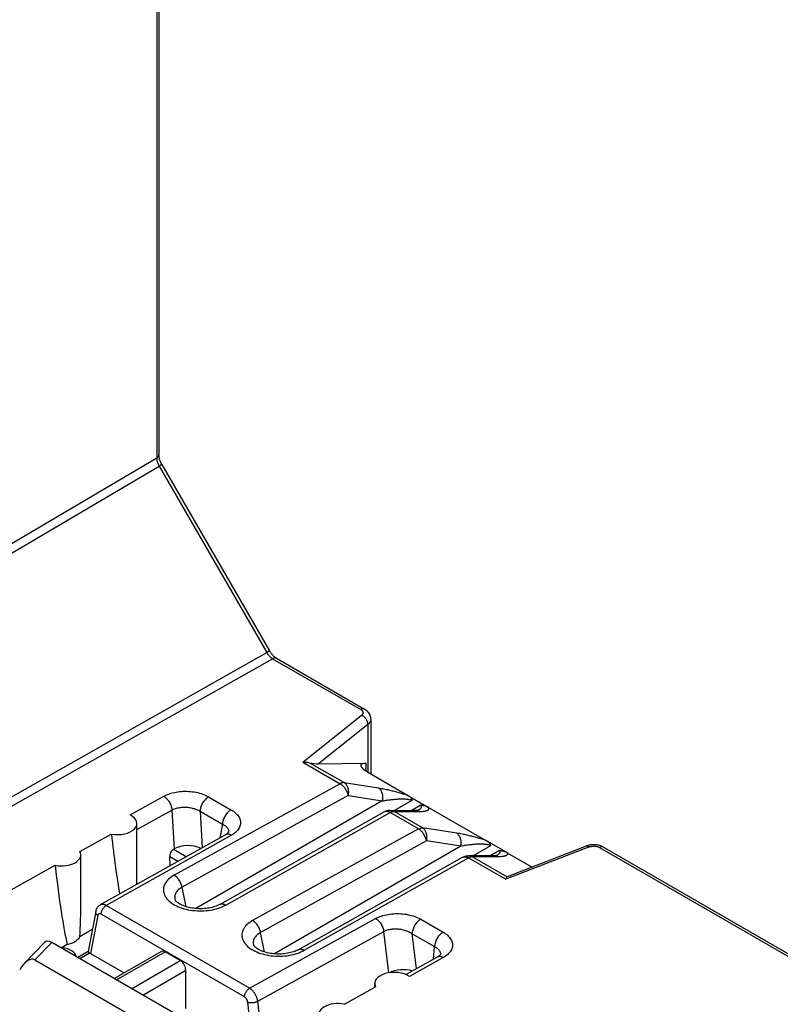
# Model space of a CAD drawing. Units: millimetres. Extents: x -68 to 78, y -65 to 69.
# Drawn here: x -46 to -27, y 9 to 34 of the extents above; entities that cross this region are included whole.
import ezdxf

# ---------------------------------------------------------------- set-up
doc = ezdxf.new("R2010")
doc.units = ezdxf.units.MM
doc.header["$LTSCALE"] = 16.335
doc.layers.get('0').update_dxf_attribs({"linetype": 'CONTINUOUS'})
for name, color, linetype in [('ASSI', 7, 'CONTINUOUS'), ('DRAFT', 7, 'CONTINUOUS'), ('RACCORDO', 7, 'CONTINUOUS')]:
    doc.layers.add(name, color=color, linetype=linetype)

msp = doc.modelspace()

# ---------------------------------------------------------------- linework, layer by layer
at = {"color": 250, "linetype": 'CONTINUOUS'}
for p, q in [((-41.951, 11.889), (-42.051, 12.381)), ((-39.971, 10.746), (-40.072, 11.237)), ((-45.342, 10.985), (-45.765, 10.55)), ((-43.706, 10.041), (-42.479, 10.749)), ((-43.325, 9.821), (-42.098, 10.529)), ((-43.046, 9.659), (-41.96, 10.286))]:
    msp.add_line(p, q, dxfattribs=at)
at = {"color": 7, "linetype": 'CONTINUOUS'}
for p, q in [((-45.522, 10.984), (-46.034, 10.457)), ((-41.689, 8.876), (-45.342, 10.985)), ((-43.765, 10.075), (-42.581, 10.759)), ((-42.098, 10.529), (-42.479, 10.749)), ((-45.765, 10.55), (-42.423, 8.62)), ((-41.96, 9.318), (-41.96, 10.286))]:
    msp.add_line(p, q, dxfattribs=at)
msp.add_lwpolyline([(-44.718, 10.625), (-44.734, 10.666), (-44.759, 10.705), (-44.792, 10.74), (-44.835, 10.773), (-44.886, 10.802), (-44.943, 10.827), (-45.004, 10.846), (-45.07, 10.86), (-45.142, 10.87)], dxfattribs=at)
for centre, major_axis, ratio, start_param, end_param in [((-36.842, 15.22), (0.698, -0.246), 0.21843, 2.607484, 4.003747), ((-45.341, 10.74), (-0.161, 0.26), 0.57403, -0.817597, 0.142928), ((-42.483, 10.584), (-0.096, 0.176), 0.592243, -0.771654, 0.014085), ((-45.968, 10.094), (0.187, 0.463), 0.503853, -0.071081, 1.32663), ((-42.102, 10.364), (-0.096, 0.176), 0.592243, -2.316271, -0.771654)]:
    msp.add_ellipse(centre, major_axis=major_axis, ratio=ratio, start_param=start_param, end_param=end_param, dxfattribs=at)
at = {"layer": 'ASSI', "color": 7, "linetype": 'CONTINUOUS'}
for p, q in [((-43.192, 12.905), (-43.192, 13.986)), ((-44.607, 12.08), (-44.607, 13.198)), ((-37.192, 9.859), (-37.192, 9.954))]:
    msp.add_line(p, q, dxfattribs=at)
at = {"layer": 'DRAFT', "color": 7, "linetype": 'CONTINUOUS'}
for p, q in [((-44.629, 13.282), (-43.838, 13.721)), ((-46.854, 12.046), (-45.256, 12.934)), ((-44.318, 11.316), (-44.631, 11.129)), ((-44.951, 10.937), (-45.077, 10.861)), ((-37.959, 9.431), (-37.17, 9.871))]:
    msp.add_line(p, q, dxfattribs=at)
for centre, major_axis, ratio, start_param, end_param in [((-43.692, 16.192), (-0.34, 4.874), 0.07514, -4.186033, -3.760923), ((-45.107, 13.203), (0.5, -0.007), 0.567225, -1.864969, 0.307975), ((-45.107, 15.376), (-0.34, 4.874), 0.07514, -4.192948, -3.573015), ((-45.107, 15.376), (-0.34, 4.874), 0.07514, -2.633829, -2.318902), ((-45.107, 11.215), (0.5, 0.008), 0.587374, -1.262502, -0.323315), ((-38.106, 9.161), (0.5, -0.007), 0.567225, 1.279678, 3.452622)]:
    msp.add_ellipse(centre, major_axis=major_axis, ratio=ratio, start_param=start_param, end_param=end_param, dxfattribs=at)
at = {"layer": 'RACCORDO', "color": 250, "linetype": 'CONTINUOUS'}
for p, q in [((-42.694, 45.765), (-42.694, 23.214)), ((-50.339, 18.708), (-42.694, 23.214)), ((-50.277, 18.499), (-42.632, 23.004)), ((-42.562, 23.045), (-42.632, 23.004)), ((-42.632, 23.004), (-39.919, 18.305)), ((-47.644, 13.937), (-39.919, 18.305)), ((-47.494, 13.779), (-39.769, 18.147)), ((-39.849, 18.346), (-39.919, 18.305)), ((-39.769, 18.147), (-37.547, 16.864)), ((-39.004, 15.534), (-37.524, 16.718)), ((-37.363, 16.487), (-38.608, 15.491)), ((-37.363, 16.487), (-37.363, 15.279)), ((-39.004, 15.534), (-38.067, 14.993)), ((-38.836, 15.522), (-37.965, 15.019)), ((-37.416, 15.509), (-37.416, 15.313)), ((-38.067, 14.993), (-42.253, 12.683)), ((-37.965, 15.019), (-37.101, 14.886)), ((-43.367, 14.203), (-42.516, 14.676)), ((-37.866, 14.691), (-42.051, 12.381)), ((-41.384, 14.662), (-40.819, 14.336)), ((-37.866, 14.691), (-37.002, 14.557)), ((-37.002, 14.557), (-41.705, 11.842)), ((-36.253, 14.572), (-36.693, 14.318)), ((-36.273, 14.318), (-36.043, 14.451)), ((-43.192, 13.837), (-42.309, 14.328)), ((-42.309, 14.328), (-42.252, 13.345)), ((-41.6, 14.297), (-41.546, 13.375)), ((-41.6, 14.297), (-41.034, 13.971)), ((-40.953, 11.932), (-36.806, 14.265)), ((-36.087, 13.85), (-36.806, 14.265)), ((-36.714, 14.292), (-36.704, 14.291)), ((-35.985, 13.876), (-36.704, 14.291)), ((-36.704, 14.291), (-36.072, 14.291)), ((-36.108, 14.312), (-36.1, 14.317)), ((-36.072, 14.291), (-36.048, 14.292)), ((-41.034, 13.971), (-41.097, 13.627)), ((-40.808, 13.69), (-43.968, 11.919)), ((-40.88, 13.772), (-40.881, 13.766)), ((-36.087, 13.85), (-40.273, 11.539)), ((-35.121, 13.742), (-35.985, 13.876)), ((-35.886, 13.548), (-40.072, 11.237)), ((-35.022, 13.414), (-35.886, 13.548)), ((-34.273, 13.429), (-34.713, 13.175)), ((-41.949, 13.15), (-42.269, 13.335)), ((-35.022, 13.414), (-39.725, 10.699)), ((-34.293, 13.175), (-34.063, 13.308)), ((-31.775, 13.399), (-33.889, 12.581)), ((-31.519, 13.384), (-21.637, 7.678)), ((-42.164, 13.029), (-42.366, 13.146)), ((-38.973, 10.789), (-34.826, 13.122)), ((-34.842, 13.13), (-34.826, 13.122)), ((-34.814, 13.128), (-34.826, 13.122)), ((-34.826, 13.122), (-33.889, 12.581)), ((-34.724, 13.148), (-34.734, 13.149)), ((-34.724, 13.148), (-33.852, 12.645)), ((-34.092, 13.148), (-34.724, 13.148)), ((-40.479, 9.612), (-44.097, 11.701)), ((-40.35, 9.83), (-43.968, 11.919)), ((-44.182, 11.667), (-44.365, 10.707)), ((-40.35, 9.83), (-37.171, 11.59)), ((-36.033, 11.573), (-35.468, 11.247)), ((-40.145, 9.505), (-36.966, 11.265)), ((-36.835, 10.222), (-36.966, 11.265)), ((-36.138, 10.326), (-36.248, 11.208)), ((-36.248, 11.208), (-35.683, 10.881)), ((-44.385, 10.72), (-44.634, 10.576)), ((-35.713, 10.564), (-35.683, 10.881)), ((-35.535, 10.685), (-35.535, 10.679)), ((-35.464, 10.604), (-36.313, 10.13)), ((-40.263, 8.338), (-40.398, 9.482)), ((-40.001, 8.289), (-40.145, 9.505))]:
    msp.add_line(p, q, dxfattribs=at)
at = {"layer": 'RACCORDO', "color": 7, "linetype": 'CONTINUOUS'}
for p, q in [((-42.638, 45.745), (-42.638, 23.294)), ((-42.579, 23.079), (-42.589, 23.099)), ((-42.562, 23.045), (-39.849, 18.346)), ((-39.672, 18.156), (-37.449, 16.872)), ((-37.291, 16.618), (-37.291, 15.237)), ((-38.608, 15.491), (-37.416, 15.509)), ((-37.337, 15.264), (-35.835, 14.396)), ((-41.104, 11.947), (-36.957, 14.279)), ((-36.81, 14.318), (-36.178, 14.318)), ((-36.165, 14.318), (-36.178, 14.318)), ((-36.108, 14.312), (-36.108, 14.312)), ((-35.834, 14.396), (-34.369, 13.55)), ((-40.959, 13.705), (-44.118, 11.933)), ((-40.881, 13.766), (-40.881, 13.766)), ((-34.367, 13.549), (-33.855, 13.253)), ((-33.846, 12.648), (-31.85, 13.421)), ((-31.836, 13.426), (-31.85, 13.421)), ((-42.252, 13.345), (-42.269, 13.335)), ((-34.198, 13.175), (-34.83, 13.175)), ((-34.184, 13.175), (-34.198, 13.175)), ((-34.198, 13.175), (-34.198, 13.175)), ((-34.128, 13.169), (-34.128, 13.169)), ((-33.854, 13.252), (-33.224, 12.889)), ((-31.422, 13.392), (-21.539, 7.686)), ((-42.35, 12.925), (-42.366, 13.146)), ((-39.124, 10.803), (-34.977, 13.136)), ((-42.228, 12.065), (-42.228, 12.065)), ((-44.232, 11.77), (-44.424, 10.758)), ((-44.423, 10.759), (-44.687, 10.607)), ((-44.365, 10.707), (-43.517, 10.218)), ((-40.248, 10.922), (-40.248, 10.922)), ((-35.615, 10.619), (-36.404, 10.178)), ((-35.535, 10.679), (-35.535, 10.678))]:
    msp.add_line(p, q, dxfattribs=at)
at = {"layer": 'RACCORDO', "color": 250, "linetype": 'CONTINUOUS'}
for points in [[(-42.638, 23.294), (-42.638, 23.289), (-42.64, 23.277), (-42.645, 23.265), (-42.651, 23.254), (-42.659, 23.243), (-42.669, 23.232), (-42.681, 23.223), (-42.694, 23.214)], [(-42.694, 23.214), (-42.694, 23.197), (-42.692, 23.181), (-42.69, 23.163), (-42.687, 23.146), (-42.683, 23.128), (-42.678, 23.111), (-42.672, 23.093), (-42.666, 23.075), (-42.659, 23.057), (-42.651, 23.039), (-42.642, 23.022), (-42.632, 23.004)], [(-39.919, 18.305), (-39.909, 18.289), (-39.898, 18.272), (-39.887, 18.256)], [(-39.887, 18.256), (-39.875, 18.241), (-39.863, 18.227), (-39.85, 18.213), (-39.837, 18.2), (-39.824, 18.187), (-39.811, 18.176), (-39.797, 18.165), (-39.783, 18.156), (-39.769, 18.147)], [(-39.672, 18.156), (-39.676, 18.158), (-39.687, 18.162), (-39.7, 18.164), (-39.713, 18.165), (-39.726, 18.163), (-39.74, 18.16), (-39.755, 18.154), (-39.769, 18.147)], [(-37.449, 16.872), (-37.453, 16.875), (-37.465, 16.879), (-37.477, 16.881), (-37.49, 16.881), (-37.504, 16.88), (-37.518, 16.876), (-37.532, 16.871), (-37.547, 16.864)], [(-37.547, 16.864), (-37.537, 16.858), (-37.529, 16.852), (-37.521, 16.846), (-37.514, 16.839), (-37.508, 16.833), (-37.503, 16.826), (-37.498, 16.819), (-37.494, 16.811), (-37.492, 16.804), (-37.489, 16.797), (-37.488, 16.789), (-37.488, 16.781), (-37.489, 16.774)], [(-37.489, 16.774), (-37.49, 16.766), (-37.493, 16.759), (-37.496, 16.752), (-37.5, 16.745), (-37.505, 16.738), (-37.51, 16.731), (-37.517, 16.724), (-37.524, 16.718)], [(-37.363, 16.487), (-37.363, 16.502), (-37.365, 16.517), (-37.368, 16.532), (-37.372, 16.548), (-37.377, 16.563), (-37.384, 16.578), (-37.391, 16.594), (-37.4, 16.609), (-37.409, 16.623), (-37.42, 16.637), (-37.431, 16.65), (-37.443, 16.663), (-37.455, 16.675), (-37.468, 16.686), (-37.482, 16.695), (-37.496, 16.704), (-37.51, 16.712), (-37.524, 16.718)], [(-37.291, 16.618), (-37.291, 16.615), (-37.292, 16.6), (-37.295, 16.585), (-37.299, 16.57), (-37.306, 16.555), (-37.314, 16.541), (-37.324, 16.527), (-37.335, 16.513), (-37.348, 16.5), (-37.363, 16.487)], [(-37.965, 15.019), (-37.975, 15.02), (-37.986, 15.019), (-37.997, 15.018), (-38.008, 15.016), (-38.02, 15.013), (-38.031, 15.009), (-38.043, 15.005), (-38.055, 14.999), (-38.067, 14.993)], [(-38.067, 14.993), (-38.052, 14.983), (-38.036, 14.972), (-38.021, 14.96), (-38.006, 14.947), (-37.992, 14.933), (-37.978, 14.918), (-37.964, 14.902), (-37.951, 14.885), (-37.939, 14.867), (-37.927, 14.849), (-37.917, 14.83), (-37.906, 14.81), (-37.897, 14.791), (-37.889, 14.771), (-37.882, 14.751), (-37.875, 14.731), (-37.87, 14.711), (-37.866, 14.691)], [(-37.965, 15.019), (-37.951, 15.009), (-37.938, 14.998), (-37.926, 14.986), (-37.915, 14.972), (-37.904, 14.957), (-37.894, 14.94), (-37.886, 14.923), (-37.878, 14.905), (-37.872, 14.885), (-37.866, 14.865), (-37.862, 14.845), (-37.859, 14.823), (-37.857, 14.802), (-37.857, 14.779), (-37.857, 14.757), (-37.859, 14.735), (-37.862, 14.713), (-37.866, 14.691)], [(-42.516, 14.676), (-42.483, 14.693), (-42.448, 14.709), (-42.412, 14.724), (-42.373, 14.738), (-42.333, 14.751), (-42.291, 14.763), (-42.248, 14.773), (-42.204, 14.782), (-42.159, 14.789), (-42.114, 14.794), (-42.068, 14.798), (-42.022, 14.801), (-41.975, 14.802), (-41.929, 14.802), (-41.883, 14.8), (-41.837, 14.796), (-41.791, 14.791), (-41.745, 14.785), (-41.701, 14.776), (-41.656, 14.767), (-41.613, 14.756), (-41.571, 14.743), (-41.53, 14.73), (-41.491, 14.714), (-41.453, 14.698), (-41.418, 14.681), (-41.384, 14.662)], [(-42.516, 14.676), (-42.499, 14.665), (-42.482, 14.652), (-42.465, 14.638), (-42.448, 14.623), (-42.432, 14.606), (-42.416, 14.588), (-42.401, 14.569), (-42.387, 14.549), (-42.374, 14.528), (-42.362, 14.506), (-42.351, 14.484), (-42.341, 14.462), (-42.332, 14.439), (-42.325, 14.417), (-42.319, 14.394), (-42.314, 14.371), (-42.311, 14.349), (-42.309, 14.328)], [(-41.384, 14.662), (-41.402, 14.651), (-41.421, 14.638), (-41.439, 14.623), (-41.457, 14.607), (-41.474, 14.589), (-41.49, 14.57), (-41.506, 14.55), (-41.521, 14.529), (-41.535, 14.507), (-41.548, 14.484), (-41.559, 14.46), (-41.569, 14.437), (-41.578, 14.413), (-41.586, 14.389), (-41.591, 14.365), (-41.596, 14.342), (-41.598, 14.319), (-41.6, 14.297)], [(-37.101, 14.886), (-37.085, 14.874), (-37.07, 14.86), (-37.056, 14.844), (-37.043, 14.826), (-37.031, 14.807), (-37.021, 14.786), (-37.012, 14.764), (-37.005, 14.74), (-37, 14.715), (-36.996, 14.69), (-36.994, 14.664), (-36.993, 14.637), (-36.995, 14.61), (-36.998, 14.584), (-37.002, 14.557)], [(-37.101, 14.886), (-37.067, 14.88), (-37.034, 14.875), (-37.001, 14.869), (-36.969, 14.863), (-36.937, 14.857), (-36.905, 14.85), (-36.874, 14.844), (-36.843, 14.837), (-36.813, 14.83), (-36.783, 14.823), (-36.754, 14.816), (-36.725, 14.809), (-36.696, 14.802), (-36.668, 14.794), (-36.641, 14.787), (-36.613, 14.78), (-36.587, 14.772), (-36.561, 14.764), (-36.535, 14.756), (-36.51, 14.749), (-36.485, 14.741), (-36.461, 14.733), (-36.437, 14.725), (-36.414, 14.717), (-36.392, 14.709), (-36.37, 14.701), (-36.349, 14.693)], [(-37.002, 14.557), (-36.971, 14.563), (-36.941, 14.568), (-36.911, 14.573), (-36.881, 14.578), (-36.853, 14.582), (-36.825, 14.586), (-36.798, 14.589), (-36.771, 14.592), (-36.745, 14.595), (-36.719, 14.598), (-36.695, 14.6), (-36.67, 14.602), (-36.647, 14.604), (-36.624, 14.606), (-36.601, 14.607), (-36.579, 14.608), (-36.558, 14.609), (-36.538, 14.609), (-36.517, 14.61), (-36.498, 14.61), (-36.479, 14.61), (-36.461, 14.609), (-36.443, 14.609), (-36.426, 14.608), (-36.41, 14.607), (-36.394, 14.606), (-36.379, 14.604), (-36.364, 14.602), (-36.35, 14.6), (-36.337, 14.598), (-36.325, 14.596), (-36.313, 14.594), (-36.303, 14.591), (-36.293, 14.588), (-36.283, 14.585), (-36.275, 14.582), (-36.267, 14.579), (-36.259, 14.576), (-36.253, 14.572)], [(-36.031, 14.37), (-36.026, 14.377), (-36.022, 14.383), (-36.019, 14.389), (-36.016, 14.394), (-36.014, 14.4), (-36.013, 14.406), (-36.013, 14.411), (-36.014, 14.416), (-36.015, 14.421), (-36.017, 14.426), (-36.02, 14.43), (-36.023, 14.435), (-36.027, 14.439), (-36.032, 14.443), (-36.037, 14.447), (-36.043, 14.451)], [(-42.309, 14.328), (-42.288, 14.339), (-42.266, 14.349), (-42.243, 14.358), (-42.219, 14.367), (-42.194, 14.374), (-42.168, 14.381), (-42.141, 14.387), (-42.113, 14.392), (-42.085, 14.396), (-42.057, 14.398), (-42.028, 14.4), (-41.999, 14.401), (-41.97, 14.401), (-41.941, 14.4), (-41.912, 14.397), (-41.883, 14.394), (-41.855, 14.39), (-41.826, 14.385), (-41.798, 14.379), (-41.77, 14.371), (-41.743, 14.363), (-41.717, 14.354), (-41.691, 14.344), (-41.667, 14.334), (-41.643, 14.322), (-41.621, 14.31), (-41.6, 14.297)], [(-40.819, 14.336), (-40.837, 14.325), (-40.856, 14.312), (-40.874, 14.297), (-40.891, 14.281), (-40.909, 14.263), (-40.925, 14.244), (-40.941, 14.224), (-40.956, 14.202), (-40.97, 14.18), (-40.982, 14.157), (-40.994, 14.134), (-41.004, 14.11), (-41.013, 14.086), (-41.02, 14.063), (-41.026, 14.039), (-41.031, 14.016), (-41.033, 13.993), (-41.034, 13.971)], [(-40.819, 14.336), (-40.786, 14.317), (-40.756, 14.296), (-40.728, 14.274), (-40.702, 14.252), (-40.678, 14.228), (-40.656, 14.204), (-40.637, 14.179), (-40.621, 14.154), (-40.607, 14.128), (-40.596, 14.102), (-40.587, 14.075), (-40.582, 14.049), (-40.579, 14.022), (-40.578, 13.996), (-40.581, 13.969), (-40.586, 13.943), (-40.593, 13.917), (-40.604, 13.892), (-40.617, 13.867), (-40.632, 13.842), (-40.65, 13.818), (-40.671, 13.795), (-40.694, 13.772), (-40.719, 13.75), (-40.747, 13.729), (-40.776, 13.709), (-40.808, 13.69)], [(-36.852, 14.285), (-36.868, 14.29), (-36.882, 14.292), (-36.897, 14.293), (-36.911, 14.293), (-36.924, 14.291), (-36.937, 14.288), (-36.949, 14.284)], [(-36.806, 14.265), (-36.822, 14.273), (-36.837, 14.28), (-36.852, 14.285)], [(-36.81, 14.318), (-36.797, 14.318), (-36.778, 14.316), (-36.759, 14.312), (-36.74, 14.307), (-36.722, 14.3), (-36.704, 14.291)], [(-36.806, 14.265), (-36.794, 14.271), (-36.782, 14.277), (-36.771, 14.281)], [(-36.771, 14.281), (-36.759, 14.285), (-36.748, 14.288), (-36.736, 14.29), (-36.725, 14.291), (-36.714, 14.292)], [(-36.178, 14.318), (-36.161, 14.317), (-36.138, 14.314), (-36.115, 14.309), (-36.093, 14.301), (-36.072, 14.291)], [(-36.1, 14.317), (-36.088, 14.324), (-36.078, 14.331), (-36.068, 14.338), (-36.059, 14.344), (-36.051, 14.351), (-36.043, 14.358), (-36.037, 14.364), (-36.031, 14.37)], [(-36.048, 14.292), (-36.026, 14.292), (-36.004, 14.293), (-35.985, 14.294), (-35.966, 14.296), (-35.949, 14.298), (-35.933, 14.301), (-35.919, 14.303), (-35.905, 14.306), (-35.893, 14.309), (-35.882, 14.313), (-35.871, 14.316), (-35.862, 14.32), (-35.854, 14.324), (-35.847, 14.329), (-35.841, 14.333), (-35.835, 14.338), (-35.831, 14.343), (-35.828, 14.348), (-35.825, 14.354), (-35.824, 14.359), (-35.823, 14.365), (-35.824, 14.371), (-35.825, 14.377), (-35.827, 14.383), (-35.83, 14.389), (-35.834, 14.396)], [(-41.034, 13.971), (-41.014, 13.961), (-40.995, 13.95), (-40.977, 13.939), (-40.96, 13.927), (-40.945, 13.915), (-40.931, 13.902), (-40.918, 13.888), (-40.908, 13.874), (-40.899, 13.86), (-40.891, 13.846), (-40.886, 13.831), (-40.882, 13.816), (-40.88, 13.802), (-40.879, 13.787), (-40.88, 13.772)], [(-40.808, 13.69), (-40.828, 13.701), (-40.848, 13.709), (-40.867, 13.714), (-40.886, 13.718), (-40.904, 13.719), (-40.921, 13.718), (-40.938, 13.714), (-40.953, 13.708), (-40.959, 13.705)], [(-36.087, 13.85), (-36.075, 13.856), (-36.063, 13.861), (-36.051, 13.866), (-36.04, 13.87), (-36.028, 13.873), (-36.017, 13.875), (-36.006, 13.876), (-35.995, 13.876), (-35.985, 13.876)], [(-35.886, 13.548), (-35.89, 13.567), (-35.895, 13.587), (-35.902, 13.608), (-35.909, 13.628), (-35.917, 13.647), (-35.927, 13.667), (-35.937, 13.686), (-35.948, 13.705), (-35.959, 13.724), (-35.972, 13.741), (-35.985, 13.758), (-35.998, 13.775), (-36.012, 13.79), (-36.027, 13.804), (-36.041, 13.817), (-36.056, 13.829), (-36.072, 13.84), (-36.087, 13.85)], [(-35.886, 13.548), (-35.882, 13.57), (-35.879, 13.592), (-35.877, 13.614), (-35.877, 13.636), (-35.877, 13.658), (-35.879, 13.68), (-35.882, 13.701), (-35.887, 13.722), (-35.892, 13.742), (-35.898, 13.761), (-35.906, 13.78), (-35.915, 13.797), (-35.924, 13.814), (-35.935, 13.829), (-35.946, 13.843), (-35.958, 13.855), (-35.971, 13.866), (-35.985, 13.876)], [(-35.022, 13.414), (-35.018, 13.441), (-35.015, 13.467), (-35.013, 13.494), (-35.014, 13.521), (-35.016, 13.547), (-35.02, 13.572), (-35.025, 13.597), (-35.032, 13.62), (-35.041, 13.643), (-35.051, 13.664), (-35.063, 13.683), (-35.076, 13.701), (-35.09, 13.717), (-35.105, 13.731), (-35.121, 13.742)], [(-34.369, 13.55), (-34.389, 13.558), (-34.411, 13.566), (-34.433, 13.573), (-34.457, 13.582), (-34.481, 13.59), (-34.505, 13.598), (-34.53, 13.606), (-34.556, 13.613), (-34.581, 13.621), (-34.608, 13.629), (-34.634, 13.637), (-34.662, 13.644), (-34.689, 13.652), (-34.717, 13.659), (-34.746, 13.666), (-34.775, 13.673), (-34.804, 13.68), (-34.834, 13.687), (-34.864, 13.694), (-34.895, 13.701), (-34.926, 13.707), (-34.957, 13.714), (-34.989, 13.72), (-35.022, 13.726), (-35.054, 13.732), (-35.088, 13.737), (-35.121, 13.742)], [(-34.273, 13.429), (-34.28, 13.432), (-34.287, 13.436), (-34.296, 13.439), (-34.305, 13.443), (-34.315, 13.446), (-34.327, 13.449), (-34.339, 13.452), (-34.352, 13.454), (-34.366, 13.457), (-34.381, 13.459), (-34.397, 13.461), (-34.414, 13.462), (-34.431, 13.464), (-34.449, 13.465), (-34.468, 13.466), (-34.487, 13.466), (-34.508, 13.467), (-34.529, 13.467), (-34.55, 13.466), (-34.572, 13.466), (-34.595, 13.465), (-34.619, 13.464), (-34.643, 13.463), (-34.668, 13.461), (-34.694, 13.459), (-34.72, 13.457), (-34.747, 13.454), (-34.775, 13.451), (-34.803, 13.448), (-34.832, 13.444), (-34.862, 13.44), (-34.892, 13.436), (-34.924, 13.431), (-34.956, 13.426), (-34.989, 13.42), (-35.022, 13.414)], [(-31.85, 13.421), (-31.842, 13.423), (-31.833, 13.424), (-31.824, 13.423), (-31.815, 13.421), (-31.805, 13.418), (-31.795, 13.413), (-31.785, 13.406), (-31.775, 13.399)], [(-31.775, 13.399), (-31.764, 13.403), (-31.753, 13.406), (-31.741, 13.41), (-31.728, 13.412), (-31.716, 13.414), (-31.703, 13.416), (-31.69, 13.417), (-31.676, 13.418), (-31.663, 13.418), (-31.65, 13.418), (-31.637, 13.417), (-31.624, 13.416), (-31.611, 13.414), (-31.598, 13.412), (-31.585, 13.409), (-31.573, 13.406), (-31.561, 13.402), (-31.55, 13.398), (-31.539, 13.394), (-31.529, 13.389), (-31.519, 13.384)], [(-34.724, 13.148), (-34.742, 13.157), (-34.76, 13.163), (-34.779, 13.169), (-34.798, 13.172), (-34.817, 13.174), (-34.83, 13.175)], [(-34.092, 13.148), (-34.113, 13.158), (-34.135, 13.166), (-34.158, 13.171), (-34.181, 13.174), (-34.198, 13.175)], [(-34.099, 13.187), (-34.112, 13.179), (-34.126, 13.17), (-34.128, 13.169)], [(-34.063, 13.308), (-34.057, 13.304), (-34.051, 13.299), (-34.046, 13.295), (-34.042, 13.29), (-34.038, 13.285), (-34.036, 13.28), (-34.034, 13.274), (-34.033, 13.268), (-34.033, 13.262), (-34.035, 13.255), (-34.037, 13.249), (-34.041, 13.242), (-34.046, 13.234), (-34.052, 13.227), (-34.059, 13.219), (-34.067, 13.212), (-34.076, 13.204), (-34.087, 13.195), (-34.099, 13.187)], [(-33.854, 13.252), (-33.85, 13.245), (-33.846, 13.238), (-33.844, 13.232), (-33.844, 13.225), (-33.844, 13.218), (-33.845, 13.212), (-33.847, 13.206), (-33.851, 13.2), (-33.856, 13.194), (-33.862, 13.189), (-33.869, 13.184), (-33.878, 13.179), (-33.887, 13.175), (-33.899, 13.17), (-33.911, 13.167), (-33.925, 13.163), (-33.94, 13.16), (-33.957, 13.157), (-33.975, 13.154), (-33.995, 13.152), (-34.017, 13.15), (-34.04, 13.149), (-34.065, 13.148), (-34.092, 13.148)], [(-31.422, 13.392), (-31.426, 13.394), (-31.437, 13.399), (-31.45, 13.401), (-31.463, 13.401), (-31.476, 13.4), (-31.49, 13.396), (-31.505, 13.391), (-31.519, 13.384)], [(-34.969, 13.14), (-34.957, 13.145), (-34.944, 13.148), (-34.931, 13.15), (-34.917, 13.15)], [(-34.917, 13.15), (-34.902, 13.149), (-34.888, 13.146), (-34.873, 13.142), (-34.857, 13.137), (-34.842, 13.13)], [(-34.734, 13.149), (-34.745, 13.148), (-34.756, 13.147), (-34.768, 13.145), (-34.779, 13.142), (-34.791, 13.138), (-34.803, 13.133), (-34.814, 13.128)], [(-42.253, 12.683), (-42.292, 12.659), (-42.328, 12.635), (-42.362, 12.61), (-42.393, 12.583), (-42.42, 12.555), (-42.445, 12.526), (-42.467, 12.497), (-42.485, 12.466), (-42.5, 12.436), (-42.511, 12.404), (-42.519, 12.372), (-42.524, 12.34), (-42.525, 12.308), (-42.522, 12.276), (-42.516, 12.244), (-42.507, 12.212), (-42.494, 12.18), (-42.478, 12.149), (-42.458, 12.119), (-42.435, 12.089), (-42.409, 12.06), (-42.38, 12.032), (-42.348, 12.006), (-42.313, 11.98)], [(-42.051, 12.381), (-42.057, 12.404), (-42.063, 12.428), (-42.072, 12.452), (-42.081, 12.476), (-42.092, 12.5), (-42.104, 12.523), (-42.118, 12.546), (-42.132, 12.567), (-42.148, 12.588), (-42.164, 12.607), (-42.181, 12.626), (-42.198, 12.642), (-42.216, 12.657), (-42.234, 12.671), (-42.253, 12.683)], [(-42.051, 12.381), (-42.078, 12.365), (-42.103, 12.349), (-42.126, 12.331), (-42.148, 12.313), (-42.167, 12.295), (-42.184, 12.275), (-42.199, 12.255), (-42.211, 12.235), (-42.221, 12.214), (-42.229, 12.192), (-42.235, 12.171), (-42.238, 12.149), (-42.239, 12.127), (-42.237, 12.105), (-42.233, 12.083), (-42.228, 12.065)], [(-43.968, 11.919), (-43.975, 11.923), (-43.982, 11.926), (-43.99, 11.93), (-43.997, 11.933), (-44.005, 11.936), (-44.013, 11.939), (-44.021, 11.942), (-44.03, 11.944), (-44.038, 11.945), (-44.046, 11.946), (-44.054, 11.947), (-44.063, 11.947), (-44.071, 11.947), (-44.079, 11.946), (-44.087, 11.945), (-44.095, 11.943), (-44.102, 11.941), (-44.11, 11.938), (-44.117, 11.934), (-44.118, 11.933)], [(-42.313, 11.98), (-42.275, 11.955), (-42.235, 11.932), (-42.193, 11.91), (-42.148, 11.89), (-42.101, 11.871), (-42.052, 11.854), (-42.002, 11.839), (-41.95, 11.826), (-41.897, 11.814), (-41.842, 11.804), (-41.787, 11.796), (-41.731, 11.79), (-41.675, 11.786), (-41.618, 11.784), (-41.561, 11.784), (-41.505, 11.786), (-41.448, 11.79), (-41.393, 11.796), (-41.338, 11.804), (-41.284, 11.814), (-41.232, 11.826), (-41.181, 11.839), (-41.131, 11.855)], [(-41.104, 11.947), (-41.091, 11.953), (-41.076, 11.957), (-41.06, 11.96), (-41.043, 11.961), (-41.026, 11.959), (-41.008, 11.955), (-40.99, 11.95), (-40.972, 11.942), (-40.953, 11.932)], [(-41.038, 11.89), (-40.994, 11.91), (-40.953, 11.932)], [(-44.182, 11.667), (-44.195, 11.678), (-44.206, 11.689), (-44.215, 11.701), (-44.222, 11.713), (-44.228, 11.725), (-44.231, 11.738), (-44.233, 11.75), (-44.233, 11.763), (-44.232, 11.77)], [(-44.097, 11.701), (-44.1, 11.702), (-44.103, 11.704), (-44.106, 11.705), (-44.109, 11.707), (-44.112, 11.708), (-44.115, 11.709), (-44.119, 11.71), (-44.122, 11.711), (-44.125, 11.711), (-44.128, 11.712), (-44.132, 11.712), (-44.135, 11.712), (-44.138, 11.712), (-44.142, 11.712), (-44.145, 11.711), (-44.148, 11.711), (-44.151, 11.71), (-44.154, 11.708), (-44.157, 11.707), (-44.16, 11.705), (-44.162, 11.704), (-44.165, 11.701), (-44.167, 11.699), (-44.169, 11.697), (-44.171, 11.694), (-44.173, 11.691), (-44.175, 11.688), (-44.177, 11.685), (-44.178, 11.682), (-44.179, 11.678), (-44.181, 11.675), (-44.182, 11.671), (-44.182, 11.667)], [(-44.097, 11.701), (-44.096, 11.717), (-44.094, 11.733), (-44.09, 11.75), (-44.085, 11.767), (-44.079, 11.784), (-44.071, 11.801), (-44.063, 11.818), (-44.053, 11.834), (-44.042, 11.849), (-44.031, 11.864), (-44.019, 11.877), (-44.007, 11.89), (-43.994, 11.901), (-43.981, 11.911), (-43.968, 11.919)], [(-41.131, 11.855), (-41.083, 11.872), (-41.038, 11.89)], [(-37.171, 11.59), (-37.137, 11.608), (-37.101, 11.624), (-37.064, 11.64), (-37.025, 11.654), (-36.985, 11.666), (-36.943, 11.677), (-36.901, 11.687), (-36.857, 11.696), (-36.812, 11.703), (-36.767, 11.708), (-36.721, 11.712), (-36.675, 11.714), (-36.628, 11.715), (-36.582, 11.715), (-36.535, 11.712), (-36.489, 11.709), (-36.442, 11.703), (-36.396, 11.697), (-36.351, 11.688), (-36.306, 11.678), (-36.263, 11.667), (-36.221, 11.655), (-36.179, 11.64), (-36.14, 11.625), (-36.103, 11.609), (-36.067, 11.591), (-36.033, 11.573)], [(-40.273, 11.539), (-40.312, 11.516), (-40.348, 11.492), (-40.382, 11.467), (-40.413, 11.44), (-40.441, 11.412), (-40.465, 11.383), (-40.487, 11.354), (-40.505, 11.323), (-40.52, 11.292), (-40.531, 11.261), (-40.539, 11.229), (-40.544, 11.197), (-40.545, 11.165), (-40.542, 11.133), (-40.536, 11.101), (-40.527, 11.069), (-40.514, 11.037), (-40.498, 11.006), (-40.478, 10.976), (-40.455, 10.946), (-40.429, 10.917), (-40.4, 10.889), (-40.368, 10.862), (-40.333, 10.837)], [(-40.071, 11.237), (-40.077, 11.261), (-40.083, 11.285), (-40.092, 11.309), (-40.101, 11.333), (-40.112, 11.357), (-40.124, 11.38), (-40.138, 11.402), (-40.152, 11.424), (-40.168, 11.445), (-40.184, 11.464), (-40.201, 11.482), (-40.218, 11.499), (-40.236, 11.514), (-40.254, 11.528), (-40.273, 11.539)], [(-37.171, 11.59), (-37.151, 11.578), (-37.132, 11.563), (-37.113, 11.547), (-37.094, 11.529), (-37.076, 11.509), (-37.059, 11.488), (-37.043, 11.465), (-37.029, 11.442), (-37.015, 11.417), (-37.003, 11.392), (-36.992, 11.367), (-36.983, 11.341), (-36.975, 11.315), (-36.97, 11.29), (-36.966, 11.265)], [(-36.033, 11.573), (-36.051, 11.562), (-36.07, 11.549), (-36.088, 11.534), (-36.105, 11.517), (-36.123, 11.5), (-36.139, 11.481), (-36.155, 11.46), (-36.17, 11.439), (-36.184, 11.417), (-36.196, 11.394), (-36.208, 11.371), (-36.218, 11.347), (-36.227, 11.323), (-36.234, 11.299), (-36.24, 11.276), (-36.245, 11.252), (-36.247, 11.23), (-36.248, 11.208)], [(-40.072, 11.237), (-40.098, 11.222), (-40.123, 11.206), (-40.147, 11.188), (-40.168, 11.17), (-40.187, 11.152), (-40.204, 11.132), (-40.219, 11.112), (-40.231, 11.092), (-40.241, 11.071), (-40.249, 11.049), (-40.255, 11.028), (-40.258, 11.006), (-40.259, 10.984), (-40.257, 10.962), (-40.253, 10.94), (-40.248, 10.922)], [(-36.966, 11.265), (-36.945, 11.276), (-36.922, 11.286), (-36.899, 11.295), (-36.875, 11.303), (-36.849, 11.311), (-36.823, 11.317), (-36.796, 11.322), (-36.769, 11.326), (-36.741, 11.329), (-36.712, 11.331), (-36.684, 11.332), (-36.654, 11.332), (-36.625, 11.331), (-36.596, 11.328), (-36.566, 11.325), (-36.537, 11.32), (-36.508, 11.315), (-36.479, 11.308), (-36.45, 11.301), (-36.422, 11.292), (-36.394, 11.283), (-36.368, 11.272), (-36.342, 11.261), (-36.317, 11.248), (-36.293, 11.236), (-36.27, 11.222), (-36.248, 11.208)], [(-35.468, 11.247), (-35.486, 11.235), (-35.504, 11.222), (-35.523, 11.208), (-35.54, 11.191), (-35.558, 11.173), (-35.574, 11.154), (-35.59, 11.134), (-35.605, 11.113), (-35.619, 11.091), (-35.631, 11.068), (-35.643, 11.044), (-35.653, 11.021), (-35.662, 10.997), (-35.669, 10.973), (-35.675, 10.949), (-35.679, 10.926), (-35.682, 10.903), (-35.683, 10.881)], [(-35.468, 11.247), (-35.436, 11.227), (-35.406, 11.206), (-35.378, 11.185), (-35.352, 11.163), (-35.328, 11.139), (-35.307, 11.115), (-35.288, 11.09), (-35.272, 11.065), (-35.259, 11.039), (-35.248, 11.013), (-35.24, 10.987), (-35.235, 10.961), (-35.232, 10.935), (-35.232, 10.909), (-35.235, 10.882), (-35.24, 10.856), (-35.248, 10.83), (-35.259, 10.805), (-35.272, 10.779), (-35.288, 10.754), (-35.307, 10.73), (-35.328, 10.707), (-35.351, 10.684), (-35.377, 10.663), (-35.404, 10.642), (-35.433, 10.622), (-35.464, 10.604)], [(-40.333, 10.837), (-40.295, 10.812), (-40.255, 10.789), (-40.213, 10.767), (-40.168, 10.747), (-40.121, 10.728), (-40.072, 10.711), (-40.022, 10.696), (-39.97, 10.683), (-39.917, 10.671), (-39.862, 10.661), (-39.807, 10.653), (-39.751, 10.647), (-39.695, 10.643), (-39.638, 10.641), (-39.581, 10.641), (-39.525, 10.643), (-39.468, 10.647), (-39.413, 10.653), (-39.358, 10.661), (-39.304, 10.671), (-39.252, 10.683), (-39.201, 10.696), (-39.151, 10.711)], [(-39.151, 10.711), (-39.103, 10.728), (-39.058, 10.747)], [(-39.124, 10.803), (-39.111, 10.81), (-39.096, 10.814), (-39.08, 10.817), (-39.063, 10.817), (-39.046, 10.816), (-39.028, 10.812), (-39.01, 10.806), (-38.992, 10.799), (-38.973, 10.789)], [(-39.058, 10.747), (-39.014, 10.767), (-38.973, 10.789)], [(-35.683, 10.881), (-35.663, 10.87), (-35.645, 10.859), (-35.627, 10.846), (-35.611, 10.834), (-35.596, 10.82), (-35.582, 10.806), (-35.571, 10.792), (-35.56, 10.777), (-35.552, 10.762), (-35.545, 10.747), (-35.54, 10.732), (-35.537, 10.716), (-35.535, 10.701), (-35.535, 10.685)], [(-35.464, 10.604), (-35.482, 10.613), (-35.499, 10.621), (-35.517, 10.626), (-35.533, 10.63), (-35.55, 10.632), (-35.566, 10.632), (-35.581, 10.631), (-35.595, 10.627), (-35.609, 10.622), (-35.614, 10.619)], [(-40.479, 9.612), (-40.478, 9.628), (-40.476, 9.644), (-40.472, 9.661), (-40.467, 9.678), (-40.461, 9.695), (-40.453, 9.712), (-40.445, 9.729), (-40.435, 9.745), (-40.425, 9.76), (-40.413, 9.775), (-40.402, 9.789), (-40.389, 9.801), (-40.376, 9.812), (-40.363, 9.822), (-40.35, 9.83)], [(-40.145, 9.505), (-40.146, 9.514), (-40.148, 9.524), (-40.15, 9.534), (-40.152, 9.545), (-40.155, 9.555), (-40.158, 9.566), (-40.161, 9.577), (-40.165, 9.589), (-40.169, 9.6), (-40.173, 9.612), (-40.178, 9.623), (-40.183, 9.635), (-40.189, 9.647), (-40.195, 9.658), (-40.201, 9.67), (-40.208, 9.681), (-40.214, 9.693), (-40.222, 9.704), (-40.229, 9.714), (-40.237, 9.725), (-40.245, 9.735), (-40.253, 9.745), (-40.261, 9.755), (-40.269, 9.764), (-40.278, 9.773), (-40.286, 9.782), (-40.295, 9.79), (-40.304, 9.798), (-40.313, 9.805), (-40.322, 9.812), (-40.331, 9.818), (-40.341, 9.824), (-40.35, 9.83)], [(-40.398, 9.482), (-40.398, 9.486), (-40.399, 9.49), (-40.4, 9.494), (-40.4, 9.498), (-40.401, 9.502), (-40.403, 9.507), (-40.404, 9.511), (-40.405, 9.516), (-40.407, 9.52), (-40.409, 9.525), (-40.411, 9.529), (-40.413, 9.534), (-40.415, 9.539), (-40.417, 9.543), (-40.42, 9.548), (-40.422, 9.553), (-40.425, 9.557), (-40.428, 9.562), (-40.431, 9.566), (-40.434, 9.57), (-40.437, 9.574), (-40.44, 9.578), (-40.444, 9.582), (-40.447, 9.586), (-40.45, 9.589), (-40.454, 9.593), (-40.457, 9.596), (-40.461, 9.599), (-40.465, 9.602), (-40.468, 9.605), (-40.472, 9.607), (-40.476, 9.61), (-40.479, 9.612)], [(-40.398, 9.482), (-40.384, 9.477), (-40.369, 9.474), (-40.353, 9.471), (-40.336, 9.469), (-40.318, 9.468), (-40.3, 9.468), (-40.281, 9.469), (-40.262, 9.47), (-40.244, 9.473), (-40.225, 9.476), (-40.208, 9.48), (-40.191, 9.485), (-40.174, 9.491), (-40.159, 9.498), (-40.145, 9.505)]]:
    msp.add_lwpolyline(points, dxfattribs=at)
at = {"layer": 'RACCORDO', "color": 7, "linetype": 'CONTINUOUS'}
for points in [[(-42.589, 23.099), (-42.598, 23.119), (-42.606, 23.14), (-42.614, 23.16), (-42.62, 23.179), (-42.625, 23.198), (-42.629, 23.217), (-42.633, 23.235), (-42.635, 23.252), (-42.637, 23.267), (-42.638, 23.282), (-42.638, 23.294)], [(-42.562, 23.045), (-42.569, 23.058), (-42.579, 23.079)], [(-39.766, 18.234), (-39.78, 18.249), (-39.794, 18.266), (-39.807, 18.283), (-39.82, 18.301), (-39.833, 18.32), (-39.845, 18.34), (-39.849, 18.346)], [(-39.738, 18.206), (-39.752, 18.219), (-39.766, 18.234)], [(-39.672, 18.156), (-39.674, 18.157), (-39.686, 18.164), (-39.698, 18.173), (-39.711, 18.183), (-39.725, 18.194), (-39.738, 18.206)], [(-37.291, 16.618), (-37.292, 16.643), (-37.295, 16.667), (-37.3, 16.69), (-37.308, 16.713), (-37.318, 16.735), (-37.329, 16.757), (-37.343, 16.778), (-37.359, 16.798), (-37.376, 16.817), (-37.395, 16.835), (-37.417, 16.851), (-37.439, 16.866), (-37.449, 16.872)], [(-39.004, 15.534), (-38.973, 15.536), (-38.943, 15.537), (-38.914, 15.536), (-38.887, 15.533), (-38.861, 15.528), (-38.836, 15.522)], [(-36.348, 14.693), (-36.332, 14.683), (-36.317, 14.672), (-36.304, 14.662), (-36.293, 14.652), (-36.283, 14.641), (-36.274, 14.631), (-36.267, 14.621), (-36.262, 14.61), (-36.258, 14.601), (-36.255, 14.591), (-36.253, 14.581), (-36.253, 14.572)], [(-36.043, 14.451), (-36.027, 14.451), (-36.01, 14.45), (-35.994, 14.448), (-35.977, 14.446), (-35.959, 14.443), (-35.942, 14.439), (-35.924, 14.434), (-35.906, 14.428), (-35.888, 14.422), (-35.87, 14.414), (-35.853, 14.406), (-35.835, 14.396)], [(-36.839, 14.316), (-36.864, 14.313), (-36.888, 14.308), (-36.912, 14.3), (-36.935, 14.291), (-36.957, 14.279)], [(-36.81, 14.318), (-36.815, 14.318), (-36.839, 14.316)], [(-36.118, 14.32), (-36.128, 14.319), (-36.139, 14.319), (-36.152, 14.318), (-36.165, 14.318)], [(-36.081, 14.324), (-36.079, 14.325), (-36.079, 14.325), (-36.081, 14.325), (-36.084, 14.324), (-36.088, 14.323), (-36.094, 14.322), (-36.101, 14.322), (-36.109, 14.321), (-36.118, 14.32)], [(-40.88, 13.769), (-40.88, 13.77), (-40.88, 13.77), (-40.881, 13.768), (-40.884, 13.765), (-40.888, 13.759), (-40.895, 13.751), (-40.904, 13.743), (-40.915, 13.733), (-40.929, 13.723), (-40.945, 13.713), (-40.959, 13.705)], [(-34.367, 13.549), (-34.351, 13.538), (-34.336, 13.528), (-34.323, 13.518), (-34.312, 13.508), (-34.302, 13.497), (-34.294, 13.487), (-34.287, 13.477), (-34.282, 13.467), (-34.278, 13.457), (-34.275, 13.447), (-34.273, 13.438), (-34.273, 13.429)], [(-31.702, 13.452), (-31.73, 13.45), (-31.757, 13.446), (-31.784, 13.441), (-31.81, 13.434), (-31.836, 13.426)], [(-31.618, 13.451), (-31.646, 13.453), (-31.674, 13.454), (-31.702, 13.452)], [(-31.564, 13.444), (-31.591, 13.448), (-31.618, 13.451)], [(-31.422, 13.392), (-31.437, 13.4), (-31.461, 13.412), (-31.485, 13.422), (-31.511, 13.431), (-31.537, 13.438), (-31.564, 13.444)], [(-34.909, 13.164), (-34.885, 13.17), (-34.86, 13.173), (-34.836, 13.175), (-34.83, 13.175)], [(-34.138, 13.177), (-34.148, 13.176), (-34.159, 13.176), (-34.171, 13.175), (-34.184, 13.175)], [(-34.101, 13.181), (-34.099, 13.182), (-34.099, 13.182), (-34.101, 13.181), (-34.104, 13.181), (-34.108, 13.18), (-34.114, 13.179), (-34.121, 13.178), (-34.129, 13.178), (-34.138, 13.177)], [(-34.063, 13.308), (-34.047, 13.307), (-34.031, 13.307), (-34.014, 13.305), (-33.997, 13.302), (-33.979, 13.299), (-33.961, 13.295), (-33.943, 13.29), (-33.925, 13.285), (-33.907, 13.278), (-33.89, 13.271), (-33.872, 13.262), (-33.855, 13.253)], [(-34.977, 13.136), (-34.955, 13.147), (-34.933, 13.157), (-34.909, 13.164)], [(-33.876, 12.611), (-33.883, 12.597), (-33.889, 12.581)], [(-33.852, 12.645), (-33.858, 12.64), (-33.864, 12.633), (-33.87, 12.623), (-33.876, 12.611)], [(-44.118, 11.933), (-44.122, 11.931), (-44.139, 11.92), (-44.155, 11.907), (-44.17, 11.893), (-44.184, 11.877), (-44.197, 11.859), (-44.208, 11.841), (-44.217, 11.82), (-44.225, 11.799), (-44.231, 11.777), (-44.232, 11.77)], [(-41.104, 11.947), (-41.108, 11.944), (-41.133, 11.931), (-41.161, 11.918), (-41.191, 11.906), (-41.223, 11.894), (-41.258, 11.883), (-41.295, 11.873), (-41.333, 11.864), (-41.373, 11.856), (-41.414, 11.85), (-41.457, 11.844), (-41.5, 11.84), (-41.544, 11.838), (-41.588, 11.837), (-41.633, 11.838), (-41.677, 11.84), (-41.721, 11.843), (-41.764, 11.848), (-41.807, 11.855), (-41.848, 11.862), (-41.887, 11.871), (-41.925, 11.881), (-41.962, 11.892), (-41.996, 11.904), (-42.028, 11.916), (-42.058, 11.93), (-42.085, 11.943), (-42.11, 11.957), (-42.133, 11.971), (-42.154, 11.985), (-42.172, 11.999), (-42.187, 12.012), (-42.199, 12.024), (-42.21, 12.036), (-42.217, 12.046), (-42.222, 12.054), (-42.226, 12.061), (-42.228, 12.065)], [(-44.424, 10.758), (-44.424, 10.757), (-44.423, 10.756), (-44.421, 10.753), (-44.419, 10.751), (-44.416, 10.747), (-44.412, 10.743), (-44.406, 10.739), (-44.4, 10.733), (-44.393, 10.727), (-44.385, 10.72)], [(-39.124, 10.803), (-39.128, 10.801), (-39.153, 10.788), (-39.181, 10.775), (-39.211, 10.763), (-39.243, 10.751), (-39.278, 10.74), (-39.315, 10.73), (-39.353, 10.721), (-39.393, 10.713), (-39.434, 10.706), (-39.477, 10.701), (-39.52, 10.697), (-39.564, 10.695), (-39.609, 10.694), (-39.653, 10.695), (-39.697, 10.697), (-39.741, 10.7), (-39.784, 10.705), (-39.827, 10.712), (-39.868, 10.719), (-39.907, 10.728), (-39.946, 10.738), (-39.982, 10.749), (-40.016, 10.761), (-40.048, 10.773), (-40.078, 10.786), (-40.105, 10.8), (-40.131, 10.814), (-40.153, 10.828), (-40.174, 10.842), (-40.192, 10.856), (-40.207, 10.869), (-40.22, 10.881), (-40.23, 10.893), (-40.237, 10.903), (-40.243, 10.911), (-40.246, 10.917), (-40.248, 10.922)], [(-35.534, 10.685), (-35.534, 10.686), (-35.534, 10.686), (-35.535, 10.684), (-35.537, 10.68), (-35.542, 10.674), (-35.549, 10.666), (-35.559, 10.657), (-35.571, 10.647), (-35.585, 10.637)], [(-35.585, 10.637), (-35.601, 10.626), (-35.614, 10.619)]]:
    msp.add_lwpolyline(points, dxfattribs=at)
for centre, major_axis, ratio, start_param, end_param in [((-38.751, 15.574), (0.252, -0.048), 0.268861, -1.862198, -0.917779), ((-43.692, 13.991), (0.5, -0.007), 0.567225, -1.858054, 0.870466), ((-41.898, 13.14), (0.501, -0.002), 0.578259, 0.870074, 2.359106), ((-42.26, 13.207), (0.064, 0.136), 0.625221, 0.733506, 2.304303), ((-43.692, 16.192), (-0.34, 4.874), 0.07514, -2.451318, -2.317687), ((-33.527, 12.557), (0.33, -0.082), 0.153041, 2.926533, 3.005669), ((-44.237, 10.78), (0.182, -0.002), 0.574641, -2.513626, -2.343639), ((-36.692, 9.949), (0.5, -0.007), 0.567225, 0.717187, 3.445707), ((-36.476, 10.009), (0.503, -0.007), 0.579006, 1.101715, 2.332615)]:
    msp.add_ellipse(centre, major_axis=major_axis, ratio=ratio, start_param=start_param, end_param=end_param, dxfattribs=at)

doc.saveas('drawing.dxf')
